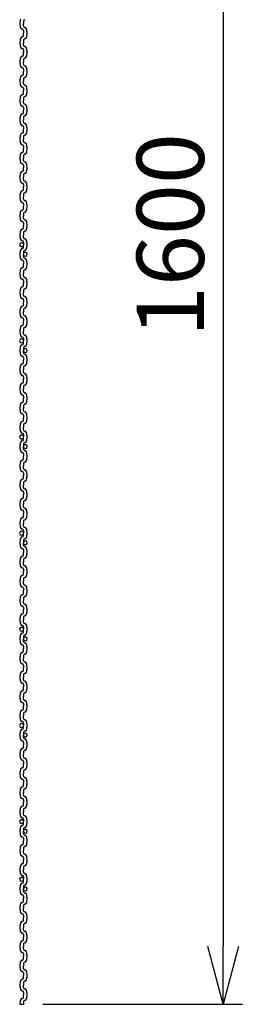
# Model space of a CAD drawing. Units: millimetres. Extents: x 1616 to 28729, y -5784 to 8587.
# Drawn here: x 27933 to 28165, y -416 to 608 of the extents above; entities that cross this region are included whole.
import ezdxf

# ---------------------------------------------------------------- set-up
doc = ezdxf.new("R2010")
doc.units = ezdxf.units.MM
doc.header["$LTSCALE"] = 0.2
doc.layers.add('M', color=82, linetype='Continuous')
doc.layers.add('TEXT', color=150, linetype='Continuous')
doc.styles.add('NCE', font='romans.shx', dxfattribs={"width": 0.8, "bigfont": 'extfont.shx'})
doc.dimstyles.new('NCE_20', dxfattribs={"dimscale": 20, "dimtxt": 3.5, "dimasz": 3, "dimexe": 1, "dimexo": 1, "dimgap": 1, "dimtad": 1, "dimdsep": 46, "dimtxsty": 'NCE', "dimblk": 'OPEN30', "dimcen": 0, "dimclrd": 7, "dimclre": 7, "dimclrt": 256, "dimaunit": 1, "dimadec": 1, "dimazin": 0, "dimtfac": 1, "dimtix": 1, "dimtmove": 2, "dimatfit": 2, "dimldrblk": 'OPEN30', "dimfxl": 0, "dimtolj": 1, "dimtzin": 0, "dimarcsym": 0})

# ---------------------------------------------------------------- blocks, each defined once
blk = doc.blocks.new('_OPEN30')
at = {"color": 0, "linetype": 'ByBlock'}
for p, q in [((-1, 0.268), (0, 0)), ((0, 0), (-1, -0.268)), ((0, 0), (-1, 0))]:
    blk.add_line(p, q, dxfattribs=at)
blk = doc.blocks.new('*D114')
at = {"layer": 'TEXT', "color": 7, "lineweight": -2}
for p, q in [((27960.9, 1183.6), (28164.8, 1183.6)), ((28144.8, 1123.6), (28144.8, -356.4)), ((27956.9, -416.4), (28164.8, -416.4))]:
    blk.add_line(p, q, dxfattribs=at)
at = {"layer": 'TEXT', "color": 7, "lineweight": -2, "xscale": 60, "yscale": 60, "zscale": 60}
for p, rotation in [((28144.8, 1183.6), 90), ((28144.8, -416.4), 270)]:
    blk.add_blockref('_OPEN30', p, dxfattribs=dict(at, rotation=rotation))
at = {"layer": 'TEXT', "insert": (28089.8, 383.6), "char_height": 70, "attachment_point": 5, "rotation": 90, "style": 'NCE'}
blk.add_mtext('\\A1;1600', dxfattribs=at)

msp = doc.modelspace()

# ---------------------------------------------------------------- linework, layer by layer
at = {"layer": 'M'}
for p, q in [((27936.947, 606.198), (27936.947, 603.581)), ((27936.727, 596.198), (27936.727, 593.581)), ((27936.727, 596.198), (27936.727, 593.581)), ((27936.947, 600.965), (27936.947, 603.581)), ((27936.727, 590.965), (27936.727, 593.581)), ((27936.947, 586.198), (27936.947, 583.581)), ((27936.727, 576.198), (27936.727, 573.581)), ((27936.727, 576.198), (27936.727, 573.581)), ((27936.727, 570.965), (27936.727, 573.581)), ((27936.947, 580.965), (27936.947, 583.581)), ((27936.947, 566.198), (27936.947, 563.581)), ((27936.947, 560.965), (27936.947, 563.581)), ((27936.727, 556.198), (27936.727, 553.581)), ((27936.727, 556.198), (27936.727, 553.581)), ((27936.727, 550.965), (27936.727, 553.581)), ((27936.947, 546.198), (27936.947, 543.581)), ((27936.947, 540.965), (27936.947, 543.581)), ((27936.727, 536.198), (27936.727, 533.581)), ((27936.727, 536.198), (27936.727, 533.581)), ((27936.727, 530.965), (27936.727, 533.581)), ((27936.947, 526.198), (27936.947, 523.581)), ((27936.947, 520.965), (27936.947, 523.581)), ((27936.727, 516.198), (27936.727, 513.581)), ((27936.727, 516.198), (27936.727, 513.581)), ((27936.727, 510.965), (27936.727, 513.581)), ((27936.947, 506.198), (27936.947, 503.581)), ((27936.947, 500.965), (27936.947, 503.581)), ((27936.727, 496.198), (27936.727, 493.581)), ((27936.727, 496.198), (27936.727, 493.581)), ((27936.727, 490.965), (27936.727, 493.581)), ((27936.947, 486.198), (27936.947, 483.581)), ((27936.947, 480.965), (27936.947, 483.581)), ((27936.727, 476.198), (27936.727, 473.581)), ((27936.727, 476.198), (27936.727, 473.581)), ((27936.727, 470.965), (27936.727, 473.581)), ((27936.947, 466.198), (27936.947, 463.581)), ((27936.947, 460.965), (27936.947, 463.581)), ((27936.727, 456.198), (27936.727, 453.581)), ((27936.727, 456.198), (27936.727, 453.581)), ((27936.727, 450.965), (27936.727, 453.581)), ((27936.947, 446.198), (27936.947, 443.581)), ((27936.947, 440.965), (27936.947, 443.581)), ((27936.727, 436.198), (27936.727, 433.581)), ((27936.727, 436.198), (27936.727, 433.581)), ((27936.727, 430.965), (27936.727, 433.581)), ((27936.947, 426.198), (27936.947, 423.581)), ((27936.947, 420.965), (27936.947, 423.581)), ((27936.727, 416.198), (27936.727, 413.581)), ((27936.727, 416.198), (27936.727, 413.581)), ((27936.727, 410.965), (27936.727, 413.581)), ((27936.947, 406.198), (27936.947, 403.581)), ((27936.947, 400.965), (27936.947, 403.581)), ((27936.727, 396.198), (27936.727, 393.581)), ((27936.727, 396.198), (27936.727, 393.581)), ((27936.727, 390.965), (27936.727, 393.581)), ((27936.947, 386.198), (27936.947, 383.581)), ((27936.947, 380.965), (27936.947, 383.581)), ((27936.727, 376.198), (27936.727, 373.581)), ((27936.727, 376.198), (27936.727, 373.581)), ((27936.727, 370.965), (27936.727, 373.581)), ((27936.947, 366.198), (27936.947, 363.581)), ((27936.947, 360.965), (27936.947, 363.581)), ((27936.727, 356.198), (27936.727, 353.581)), ((27936.727, 356.198), (27936.727, 353.581)), ((27936.727, 350.965), (27936.727, 353.581)), ((27936.947, 346.198), (27936.947, 343.581)), ((27936.947, 340.965), (27936.947, 343.581)), ((27936.727, 336.198), (27936.727, 333.581)), ((27936.727, 336.198), (27936.727, 333.581)), ((27936.727, 330.965), (27936.727, 333.581)), ((27936.947, 326.198), (27936.947, 323.581)), ((27936.947, 320.965), (27936.947, 323.581)), ((27936.727, 316.198), (27936.727, 313.581)), ((27936.727, 316.198), (27936.727, 313.581)), ((27936.727, 310.965), (27936.727, 313.581)), ((27936.947, 306.198), (27936.947, 303.581)), ((27936.947, 300.965), (27936.947, 303.581)), ((27936.727, 296.198), (27936.727, 293.581)), ((27936.727, 296.198), (27936.727, 293.581)), ((27936.727, 290.965), (27936.727, 293.581)), ((27936.947, 286.198), (27936.947, 283.581)), ((27936.947, 280.965), (27936.947, 283.581)), ((27936.727, 276.198), (27936.727, 273.581)), ((27936.727, 276.198), (27936.727, 273.581)), ((27936.727, 270.965), (27936.727, 273.581)), ((27936.727, 256.198), (27936.727, 253.581)), ((27936.727, 256.198), (27936.727, 253.581)), ((27936.947, 266.198), (27936.947, 263.581)), ((27936.947, 260.965), (27936.947, 263.581)), ((27936.727, 250.965), (27936.727, 253.581)), ((27936.947, 246.198), (27936.947, 243.581)), ((27936.727, 236.198), (27936.727, 233.581)), ((27936.727, 236.198), (27936.727, 233.581)), ((27936.947, 240.965), (27936.947, 243.581)), ((27936.727, 230.965), (27936.727, 233.581)), ((27936.947, 226.198), (27936.947, 223.581)), ((27936.727, 216.198), (27936.727, 213.581)), ((27936.727, 216.198), (27936.727, 213.581)), ((27936.947, 220.965), (27936.947, 223.581)), ((27936.727, 210.965), (27936.727, 213.581)), ((27936.947, 206.198), (27936.947, 203.581)), ((27936.727, 196.198), (27936.727, 193.581)), ((27936.727, 196.198), (27936.727, 193.581)), ((27936.947, 200.965), (27936.947, 203.581)), ((27936.727, 190.965), (27936.727, 193.581)), ((27936.947, 186.198), (27936.947, 183.581)), ((27936.727, 176.198), (27936.727, 173.581)), ((27936.727, 176.198), (27936.727, 173.581)), ((27936.947, 180.965), (27936.947, 183.581)), ((27936.727, 170.965), (27936.727, 173.581)), ((27936.947, 166.198), (27936.947, 163.581)), ((27936.727, 156.198), (27936.727, 153.581)), ((27936.727, 156.198), (27936.727, 153.581)), ((27936.947, 160.965), (27936.947, 163.581)), ((27936.727, 150.965), (27936.727, 153.581)), ((27936.947, 146.198), (27936.947, 143.581)), ((27936.947, 140.965), (27936.947, 143.581)), ((27936.727, 136.198), (27936.727, 133.581)), ((27936.727, 136.198), (27936.727, 133.581)), ((27936.727, 130.965), (27936.727, 133.581)), ((27936.947, 126.198), (27936.947, 123.581)), ((27936.947, 120.965), (27936.947, 123.581)), ((27936.727, 116.198), (27936.727, 113.581)), ((27936.727, 116.198), (27936.727, 113.581)), ((27936.727, 110.965), (27936.727, 113.581)), ((27936.947, 106.198), (27936.947, 103.581)), ((27936.947, 100.965), (27936.947, 103.581)), ((27936.727, 96.198), (27936.727, 93.581)), ((27936.727, 96.198), (27936.727, 93.581)), ((27936.727, 90.965), (27936.727, 93.581)), ((27936.947, 86.198), (27936.947, 83.581)), ((27936.947, 80.965), (27936.947, 83.581)), ((27936.727, 76.198), (27936.727, 73.581)), ((27936.727, 76.198), (27936.727, 73.581)), ((27936.727, 70.965), (27936.727, 73.581)), ((27936.947, 66.198), (27936.947, 63.581)), ((27936.947, 60.965), (27936.947, 63.581)), ((27936.727, 56.198), (27936.727, 53.581)), ((27936.727, 56.198), (27936.727, 53.581)), ((27936.727, 50.965), (27936.727, 53.581)), ((27936.947, 46.198), (27936.947, 43.581)), ((27936.947, 40.965), (27936.947, 43.581)), ((27936.727, 36.198), (27936.727, 33.581)), ((27936.727, 36.198), (27936.727, 33.581)), ((27936.727, 30.965), (27936.727, 33.581)), ((27936.947, 26.198), (27936.947, 23.581)), ((27936.947, 20.965), (27936.947, 23.581)), ((27936.727, 16.198), (27936.727, 13.581)), ((27936.727, 16.198), (27936.727, 13.581)), ((27936.727, 10.965), (27936.727, 13.581)), ((27936.947, 6.198), (27936.947, 3.581)), ((27936.947, 0.965), (27936.947, 3.581)), ((27936.727, -3.802), (27936.727, -6.419)), ((27936.727, -3.802), (27936.727, -6.419)), ((27936.727, -9.035), (27936.727, -6.419)), ((27936.947, -13.802), (27936.947, -16.419)), ((27936.947, -19.035), (27936.947, -16.419)), ((27936.727, -23.802), (27936.727, -26.419)), ((27936.727, -23.802), (27936.727, -26.419)), ((27936.727, -29.035), (27936.727, -26.419)), ((27936.947, -33.802), (27936.947, -36.419)), ((27936.947, -39.035), (27936.947, -36.419)), ((27936.727, -43.802), (27936.727, -46.419)), ((27936.727, -43.802), (27936.727, -46.419)), ((27936.727, -49.035), (27936.727, -46.419)), ((27936.947, -53.802), (27936.947, -56.419)), ((27936.947, -59.035), (27936.947, -56.419)), ((27936.727, -63.802), (27936.727, -66.419)), ((27936.727, -63.802), (27936.727, -66.419)), ((27936.727, -69.035), (27936.727, -66.419)), ((27936.947, -73.802), (27936.947, -76.419)), ((27936.947, -79.035), (27936.947, -76.419)), ((27936.727, -83.802), (27936.727, -86.419)), ((27936.727, -83.802), (27936.727, -86.419)), ((27936.727, -89.035), (27936.727, -86.419)), ((27936.947, -93.802), (27936.947, -96.419)), ((27936.947, -99.035), (27936.947, -96.419)), ((27936.727, -103.802), (27936.727, -106.419)), ((27936.727, -103.802), (27936.727, -106.419)), ((27936.727, -109.035), (27936.727, -106.419)), ((27936.947, -113.802), (27936.947, -116.419)), ((27936.947, -119.035), (27936.947, -116.419)), ((27936.727, -123.802), (27936.727, -126.419)), ((27936.727, -123.802), (27936.727, -126.419)), ((27936.727, -129.035), (27936.727, -126.419)), ((27936.947, -133.802), (27936.947, -136.419)), ((27936.947, -139.035), (27936.947, -136.419)), ((27936.727, -143.802), (27936.727, -146.419)), ((27936.727, -143.802), (27936.727, -146.419)), ((27936.727, -149.035), (27936.727, -146.419)), ((27936.727, -163.802), (27936.727, -166.419)), ((27936.727, -163.802), (27936.727, -166.419)), ((27936.947, -153.802), (27936.947, -156.419)), ((27936.947, -159.035), (27936.947, -156.419)), ((27936.727, -169.035), (27936.727, -166.419)), ((27936.947, -173.802), (27936.947, -176.419)), ((27936.727, -183.802), (27936.727, -186.419)), ((27936.727, -183.802), (27936.727, -186.419)), ((27936.947, -179.035), (27936.947, -176.419)), ((27936.727, -189.035), (27936.727, -186.419)), ((27936.947, -193.802), (27936.947, -196.419)), ((27936.727, -203.802), (27936.727, -206.419)), ((27936.727, -203.802), (27936.727, -206.419)), ((27936.947, -199.035), (27936.947, -196.419)), ((27936.727, -209.035), (27936.727, -206.419)), ((27936.947, -213.802), (27936.947, -216.419)), ((27936.727, -223.802), (27936.727, -226.419)), ((27936.727, -223.802), (27936.727, -226.419)), ((27936.947, -219.035), (27936.947, -216.419)), ((27936.727, -229.035), (27936.727, -226.419)), ((27936.947, -233.802), (27936.947, -236.419)), ((27936.727, -243.802), (27936.727, -246.419)), ((27936.727, -243.802), (27936.727, -246.419)), ((27936.947, -239.035), (27936.947, -236.419)), ((27936.727, -249.035), (27936.727, -246.419)), ((27936.947, -253.802), (27936.947, -256.419)), ((27936.727, -263.802), (27936.727, -266.419)), ((27936.727, -263.802), (27936.727, -266.419)), ((27936.947, -259.035), (27936.947, -256.419)), ((27936.727, -269.035), (27936.727, -266.419)), ((27936.947, -273.802), (27936.947, -276.419)), ((27936.947, -279.035), (27936.947, -276.419)), ((27936.727, -283.802), (27936.727, -286.419)), ((27936.727, -283.802), (27936.727, -286.419)), ((27936.727, -289.035), (27936.727, -286.419)), ((27936.947, -293.802), (27936.947, -296.419)), ((27936.947, -299.035), (27936.947, -296.419)), ((27936.727, -303.802), (27936.727, -306.419)), ((27936.727, -303.802), (27936.727, -306.419)), ((27936.727, -309.035), (27936.727, -306.419)), ((27936.947, -313.802), (27936.947, -316.419)), ((27936.947, -319.035), (27936.947, -316.419)), ((27936.727, -323.802), (27936.727, -326.419)), ((27936.727, -323.802), (27936.727, -326.419)), ((27936.727, -329.035), (27936.727, -326.419)), ((27936.947, -333.802), (27936.947, -336.419)), ((27936.947, -339.035), (27936.947, -336.419)), ((27936.727, -343.802), (27936.727, -346.419)), ((27936.727, -343.802), (27936.727, -346.419)), ((27936.727, -349.035), (27936.727, -346.419)), ((27936.947, -353.802), (27936.947, -356.419)), ((27936.947, -359.035), (27936.947, -356.419)), ((27936.727, -363.802), (27936.727, -366.419)), ((27936.727, -363.802), (27936.727, -366.419)), ((27936.727, -369.035), (27936.727, -366.419)), ((27936.947, -373.802), (27936.947, -376.419)), ((27936.947, -379.035), (27936.947, -376.419)), ((27936.727, -383.802), (27936.727, -386.419)), ((27936.727, -383.802), (27936.727, -386.419)), ((27936.727, -389.035), (27936.727, -386.419)), ((27936.947, -393.802), (27936.947, -396.419)), ((27936.947, -399.035), (27936.947, -396.419)), ((27936.727, -403.802), (27936.727, -406.419)), ((27936.727, -403.802), (27936.727, -406.419)), ((27936.727, -409.035), (27936.727, -406.419)), ((27933.087, -416.419), (27936.947, -416.419)), ((27936.947, -413.802), (27936.947, -416.419))]:
    msp.add_line(p, q, dxfattribs=at)
for centre, radius, start, end in [((27948.087, 603.581), 15, 162.891215, 180), ((27938.347, 606.198), 1.4, 99.677861, 180), ((27948.087, 603.581), 15, 180, 197.108785), ((27935.949, 599.845), 2.3, 197.108785, 260.322139), ((27935.327, 596.198), 1.4, 0, 80.322139), ((27935.327, 596.198), 1.4, 0, 80.322139), ((27938.347, 600.965), 1.4, 180, 260.322139), ((27937.725, 597.317), 2.3, 17.108785, 80.322139), ((27925.587, 593.581), 15, 0, 17.108785), ((27925.587, 593.581), 15, 0, 17.108785), ((27948.087, 583.581), 15, 162.891215, 180), ((27935.949, 587.317), 2.3, 99.677861, 162.891215), ((27935.327, 590.965), 1.4, 279.677861, 0), ((27938.347, 586.198), 1.4, 99.677861, 180), ((27937.725, 589.845), 2.3, 279.677861, 342.891215), ((27925.587, 593.581), 15, 342.891215, 0), ((27948.087, 583.581), 15, 180, 197.108785), ((27935.949, 579.845), 2.3, 197.108785, 260.322139), ((27935.327, 576.198), 1.4, 0, 80.322139), ((27935.327, 576.198), 1.4, 0, 80.322139), ((27938.347, 580.965), 1.4, 180, 260.322139), ((27937.725, 577.317), 2.3, 17.108785, 80.322139), ((27925.587, 573.581), 15, 0, 17.108785), ((27925.587, 573.581), 15, 0, 17.108785), ((27925.587, 573.581), 15, 342.891215, 0), ((27948.087, 563.581), 15, 162.891215, 180), ((27948.087, 563.581), 15, 180, 197.108785), ((27935.949, 567.317), 2.3, 99.677861, 162.891215), ((27935.327, 570.965), 1.4, 279.677861, 0), ((27938.347, 566.198), 1.4, 99.677861, 180), ((27937.725, 569.845), 2.3, 279.677861, 342.891215), ((27935.949, 559.845), 2.3, 197.108785, 260.322139), ((27935.327, 556.198), 1.4, 0, 80.322139), ((27935.327, 556.198), 1.4, 0, 80.322139), ((27938.347, 560.965), 1.4, 180, 260.322139), ((27937.725, 557.317), 2.3, 17.108785, 80.322139), ((27925.587, 553.581), 15, 0, 17.108785), ((27925.587, 553.581), 15, 0, 17.108785), ((27925.587, 553.581), 15, 342.891215, 0), ((27948.087, 543.581), 15, 162.891215, 180), ((27948.087, 543.581), 15, 180, 197.108785), ((27935.949, 547.317), 2.3, 99.677861, 162.891215), ((27935.327, 550.965), 1.4, 279.677861, 0), ((27938.347, 546.198), 1.4, 99.677861, 180), ((27937.725, 549.845), 2.3, 279.677861, 342.891215), ((27935.949, 539.845), 2.3, 197.108785, 260.322139), ((27935.327, 536.198), 1.4, 0, 80.322139), ((27935.327, 536.198), 1.4, 0, 80.322139), ((27938.347, 540.965), 1.4, 180, 260.322139), ((27937.725, 537.317), 2.3, 17.108785, 80.322139), ((27925.587, 533.581), 15, 0, 17.108785), ((27925.587, 533.581), 15, 0, 17.108785), ((27925.587, 533.581), 15, 342.891215, 0), ((27948.087, 523.581), 15, 162.891215, 180), ((27948.087, 523.581), 15, 180, 197.108785), ((27935.949, 527.317), 2.3, 99.677861, 162.891215), ((27935.327, 530.965), 1.4, 279.677861, 0), ((27938.347, 526.198), 1.4, 99.677861, 180), ((27937.725, 529.845), 2.3, 279.677861, 342.891215), ((27935.949, 519.845), 2.3, 197.108785, 260.322139), ((27935.327, 516.198), 1.4, 0, 80.322139), ((27935.327, 516.198), 1.4, 0, 80.322139), ((27938.347, 520.965), 1.4, 180, 260.322139), ((27937.725, 517.317), 2.3, 17.108785, 80.322139), ((27925.587, 513.581), 15, 0, 17.108785), ((27925.587, 513.581), 15, 0, 17.108785), ((27925.587, 513.581), 15, 342.891215, 0), ((27948.087, 503.581), 15, 162.891215, 180), ((27948.087, 503.581), 15, 180, 197.108785), ((27935.949, 507.317), 2.3, 99.677861, 162.891215), ((27935.327, 510.965), 1.4, 279.677861, 0), ((27938.347, 506.198), 1.4, 99.677861, 180), ((27937.725, 509.845), 2.3, 279.677861, 342.891215), ((27935.949, 499.845), 2.3, 197.108785, 260.322139), ((27935.327, 496.198), 1.4, 0, 80.322139), ((27935.327, 496.198), 1.4, 0, 80.322139), ((27938.347, 500.965), 1.4, 180, 260.322139), ((27937.725, 497.317), 2.3, 17.108785, 80.322139), ((27925.587, 493.581), 15, 0, 17.108785), ((27925.587, 493.581), 15, 0, 17.108785), ((27925.587, 493.581), 15, 342.891215, 0), ((27948.087, 483.581), 15, 162.891215, 180), ((27948.087, 483.581), 15, 180, 197.108785), ((27935.949, 487.317), 2.3, 99.677861, 162.891215), ((27935.327, 490.965), 1.4, 279.677861, 0), ((27938.347, 486.198), 1.4, 99.677861, 180), ((27937.725, 489.845), 2.3, 279.677861, 342.891215), ((27935.949, 479.845), 2.3, 197.108785, 260.322139), ((27935.327, 476.198), 1.4, 0, 80.322139), ((27935.327, 476.198), 1.4, 0, 80.322139), ((27938.347, 480.965), 1.4, 180, 260.322139), ((27937.725, 477.317), 2.3, 17.108785, 80.322139), ((27925.587, 473.581), 15, 0, 17.108785), ((27925.587, 473.581), 15, 0, 17.108785), ((27925.587, 473.581), 15, 342.891215, 0), ((27948.087, 463.581), 15, 162.891215, 180), ((27948.087, 463.581), 15, 180, 197.108785), ((27935.949, 467.317), 2.3, 99.677861, 162.891215), ((27935.327, 470.965), 1.4, 279.677861, 0), ((27938.347, 466.198), 1.4, 99.677861, 180), ((27938.347, 460.965), 1.4, 180, 260.322139), ((27937.725, 469.845), 2.3, 279.677861, 342.891215), ((27935.949, 459.845), 2.3, 197.108785, 260.322139), ((27935.327, 456.198), 1.4, 0, 80.322139), ((27935.327, 456.198), 1.4, 0, 80.322139), ((27935.327, 450.965), 1.4, 279.677861, 0), ((27937.725, 457.317), 2.3, 17.108785, 80.322139), ((27925.587, 453.581), 15, 0, 17.108785), ((27925.587, 453.581), 15, 0, 17.108785), ((27925.587, 453.581), 15, 342.891215, 0), ((27948.087, 443.581), 15, 162.891215, 180), ((27948.087, 443.581), 15, 180, 197.108785), ((27935.949, 447.317), 2.3, 99.677861, 162.891215), ((27938.347, 446.198), 1.4, 99.677861, 180), ((27938.347, 440.965), 1.4, 180, 260.322139), ((27937.725, 449.845), 2.3, 279.677861, 342.891215), ((27935.949, 439.845), 2.3, 197.108785, 260.322139), ((27935.327, 436.198), 1.4, 0, 80.322139), ((27935.327, 436.198), 1.4, 0, 80.322139), ((27935.327, 430.965), 1.4, 279.677861, 0), ((27937.725, 437.317), 2.3, 17.108785, 80.322139), ((27925.587, 433.581), 15, 0, 17.108785), ((27925.587, 433.581), 15, 0, 17.108785), ((27925.587, 433.581), 15, 342.891215, 0), ((27948.087, 423.581), 15, 162.891215, 180), ((27948.087, 423.581), 15, 180, 197.108785), ((27935.949, 427.317), 2.3, 99.677861, 162.891215), ((27938.347, 426.198), 1.4, 99.677861, 180), ((27938.347, 420.965), 1.4, 180, 260.322139), ((27937.725, 429.845), 2.3, 279.677861, 342.891215), ((27935.949, 419.845), 2.3, 197.108785, 260.322139), ((27935.327, 416.198), 1.4, 0, 80.322139), ((27935.327, 416.198), 1.4, 0, 80.322139), ((27935.327, 410.965), 1.4, 279.677861, 0), ((27937.725, 417.317), 2.3, 17.108785, 80.322139), ((27925.587, 413.581), 15, 0, 17.108785), ((27925.587, 413.581), 15, 0, 17.108785), ((27925.587, 413.581), 15, 342.891215, 0), ((27948.087, 403.581), 15, 162.891215, 180), ((27948.087, 403.581), 15, 180, 197.108785), ((27935.949, 407.317), 2.3, 99.677861, 162.891215), ((27938.347, 406.198), 1.4, 99.677861, 180), ((27938.347, 400.965), 1.4, 180, 260.322139), ((27937.725, 409.845), 2.3, 279.677861, 342.891215), ((27937.725, 397.317), 2.3, 17.108785, 80.322139), ((27935.949, 399.845), 2.3, 197.108785, 260.322139), ((27935.949, 387.317), 2.3, 99.677861, 162.891215), ((27935.327, 396.198), 1.4, 0, 80.322139), ((27935.327, 396.198), 1.4, 0, 80.322139), ((27935.327, 390.965), 1.4, 279.677861, 0), ((27937.725, 389.845), 2.3, 279.677861, 342.891215), ((27925.587, 393.581), 15, 0, 17.108785), ((27925.587, 393.581), 15, 0, 17.108785), ((27925.587, 393.581), 15, 342.891215, 0), ((27948.087, 383.581), 15, 162.891215, 180), ((27948.087, 383.581), 15, 180, 197.108785), ((27935.949, 379.845), 2.3, 197.108785, 260.322139), ((27938.347, 386.198), 1.4, 99.677861, 180), ((27938.347, 380.965), 1.4, 180, 260.322139), ((27937.725, 377.317), 2.3, 17.108785, 80.322139), ((27934.867, 373.581), 2, 21.565185, 338.434815), ((27935.949, 367.317), 2.3, 99.677861, 162.891215), ((27935.327, 376.198), 1.4, 0, 80.322139), ((27935.327, 376.198), 1.4, 0, 80.322139), ((27935.327, 370.965), 1.4, 279.677861, 0), ((27937.725, 369.845), 2.3, 279.677861, 342.891215), ((27925.587, 373.581), 15, 0, 17.108785), ((27925.587, 373.581), 15, 0, 17.108785), ((27925.587, 373.581), 15, 342.891215, 0), ((27948.087, 363.581), 15, 162.891215, 180), ((27948.087, 363.581), 15, 180, 197.108785), ((27935.949, 359.845), 2.3, 197.108785, 260.322139), ((27938.347, 366.198), 1.4, 99.677861, 180), ((27938.807, 363.581), 2, 201.565185, 158.434815), ((27938.347, 360.965), 1.4, 180, 260.322139), ((27937.725, 357.317), 2.3, 17.108785, 80.322139), ((27935.949, 347.317), 2.3, 99.677861, 162.891215), ((27935.327, 356.198), 1.4, 0, 80.322139), ((27935.327, 356.198), 1.4, 0, 80.322139), ((27935.327, 350.965), 1.4, 279.677861, 0), ((27937.725, 349.845), 2.3, 279.677861, 342.891215), ((27925.587, 353.581), 15, 0, 17.108785), ((27925.587, 353.581), 15, 0, 17.108785), ((27925.587, 353.581), 15, 342.891215, 0), ((27948.087, 343.581), 15, 162.891215, 180), ((27948.087, 343.581), 15, 180, 197.108785), ((27935.949, 339.845), 2.3, 197.108785, 260.322139), ((27938.347, 346.198), 1.4, 99.677861, 180), ((27938.347, 340.965), 1.4, 180, 260.322139), ((27937.725, 337.317), 2.3, 17.108785, 80.322139), ((27925.587, 333.581), 15, 0, 17.108785), ((27925.587, 333.581), 15, 0, 17.108785), ((27948.087, 323.581), 15, 162.891215, 180), ((27935.949, 327.317), 2.3, 99.677861, 162.891215), ((27935.327, 336.198), 1.4, 0, 80.322139), ((27935.327, 336.198), 1.4, 0, 80.322139), ((27935.327, 330.965), 1.4, 279.677861, 0), ((27937.725, 329.845), 2.3, 279.677861, 342.891215), ((27925.587, 333.581), 15, 342.891215, 0), ((27948.087, 323.581), 15, 180, 197.108785), ((27935.949, 319.845), 2.3, 197.108785, 260.322139), ((27935.327, 316.198), 1.4, 0, 80.322139), ((27935.327, 316.198), 1.4, 0, 80.322139), ((27938.347, 326.198), 1.4, 99.677861, 180), ((27938.347, 320.965), 1.4, 180, 260.322139), ((27937.725, 317.317), 2.3, 17.108785, 80.322139), ((27925.587, 313.581), 15, 0, 17.108785), ((27925.587, 313.581), 15, 0, 17.108785), ((27948.087, 303.581), 15, 162.891215, 180), ((27935.949, 307.317), 2.3, 99.677861, 162.891215), ((27935.327, 310.965), 1.4, 279.677861, 0), ((27938.347, 306.198), 1.4, 99.677861, 180), ((27937.725, 309.845), 2.3, 279.677861, 342.891215), ((27925.587, 313.581), 15, 342.891215, 0), ((27948.087, 303.581), 15, 180, 197.108785), ((27935.949, 299.845), 2.3, 197.108785, 260.322139), ((27935.327, 296.198), 1.4, 0, 80.322139), ((27935.327, 296.198), 1.4, 0, 80.322139), ((27938.347, 300.965), 1.4, 180, 260.322139), ((27937.725, 297.317), 2.3, 17.108785, 80.322139), ((27925.587, 293.581), 15, 0, 17.108785), ((27925.587, 293.581), 15, 0, 17.108785), ((27948.087, 283.581), 15, 162.891215, 180), ((27935.949, 287.317), 2.3, 99.677861, 162.891215), ((27935.327, 290.965), 1.4, 279.677861, 0), ((27938.347, 286.198), 1.4, 99.677861, 180), ((27937.725, 289.845), 2.3, 279.677861, 342.891215), ((27925.587, 293.581), 15, 342.891215, 0), ((27948.087, 283.581), 15, 180, 197.108785), ((27935.949, 279.845), 2.3, 197.108785, 260.322139), ((27935.327, 276.198), 1.4, 0, 80.322139), ((27935.327, 276.198), 1.4, 0, 80.322139), ((27938.347, 280.965), 1.4, 180, 260.322139), ((27937.725, 277.317), 2.3, 17.108785, 80.322139), ((27925.587, 273.581), 15, 0, 17.108785), ((27925.587, 273.581), 15, 0, 17.108785), ((27934.867, 273.581), 2, 21.565185, 338.434815), ((27948.087, 263.581), 15, 162.891215, 180), ((27935.949, 267.317), 2.3, 99.677861, 162.891215), ((27935.327, 270.965), 1.4, 279.677861, 0), ((27938.347, 266.198), 1.4, 99.677861, 180), ((27937.725, 269.845), 2.3, 279.677861, 342.891215), ((27925.587, 273.581), 15, 342.891215, 0), ((27948.087, 263.581), 15, 180, 197.108785), ((27935.949, 259.845), 2.3, 197.108785, 260.322139), ((27935.327, 256.198), 1.4, 0, 80.322139), ((27935.327, 256.198), 1.4, 0, 80.322139), ((27938.807, 263.581), 2, 201.565185, 158.434815), ((27938.347, 260.965), 1.4, 180, 260.322139), ((27937.725, 257.317), 2.3, 17.108785, 80.322139), ((27925.587, 253.581), 15, 0, 17.108785), ((27925.587, 253.581), 15, 0, 17.108785), ((27948.087, 243.581), 15, 162.891215, 180), ((27935.949, 247.317), 2.3, 99.677861, 162.891215), ((27935.327, 250.965), 1.4, 279.677861, 0), ((27938.347, 246.198), 1.4, 99.677861, 180), ((27937.725, 249.845), 2.3, 279.677861, 342.891215), ((27925.587, 253.581), 15, 342.891215, 0), ((27948.087, 243.581), 15, 180, 197.108785), ((27935.949, 239.845), 2.3, 197.108785, 260.322139), ((27935.327, 236.198), 1.4, 0, 80.322139), ((27935.327, 236.198), 1.4, 0, 80.322139), ((27938.347, 240.965), 1.4, 180, 260.322139), ((27937.725, 237.317), 2.3, 17.108785, 80.322139), ((27925.587, 233.581), 15, 0, 17.108785), ((27925.587, 233.581), 15, 0, 17.108785), ((27948.087, 223.581), 15, 162.891215, 180), ((27935.949, 227.317), 2.3, 99.677861, 162.891215), ((27935.327, 230.965), 1.4, 279.677861, 0), ((27938.347, 226.198), 1.4, 99.677861, 180), ((27937.725, 229.845), 2.3, 279.677861, 342.891215), ((27925.587, 233.581), 15, 342.891215, 0), ((27948.087, 223.581), 15, 180, 197.108785), ((27935.949, 219.845), 2.3, 197.108785, 260.322139), ((27935.327, 216.198), 1.4, 0, 80.322139), ((27935.327, 216.198), 1.4, 0, 80.322139), ((27938.347, 220.965), 1.4, 180, 260.322139), ((27937.725, 217.317), 2.3, 17.108785, 80.322139), ((27925.587, 213.581), 15, 0, 17.108785), ((27925.587, 213.581), 15, 0, 17.108785), ((27948.087, 203.581), 15, 162.891215, 180), ((27935.949, 207.317), 2.3, 99.677861, 162.891215), ((27935.327, 210.965), 1.4, 279.677861, 0), ((27938.347, 206.198), 1.4, 99.677861, 180), ((27937.725, 209.845), 2.3, 279.677861, 342.891215), ((27925.587, 213.581), 15, 342.891215, 0), ((27948.087, 203.581), 15, 180, 197.108785), ((27935.949, 199.845), 2.3, 197.108785, 260.322139), ((27935.327, 196.198), 1.4, 0, 80.322139), ((27935.327, 196.198), 1.4, 0, 80.322139), ((27938.347, 200.965), 1.4, 180, 260.322139), ((27937.725, 197.317), 2.3, 17.108785, 80.322139), ((27925.587, 193.581), 15, 0, 17.108785), ((27925.587, 193.581), 15, 0, 17.108785), ((27948.087, 183.581), 15, 162.891215, 180), ((27935.949, 187.317), 2.3, 99.677861, 162.891215), ((27935.327, 190.965), 1.4, 279.677861, 0), ((27938.347, 186.198), 1.4, 99.677861, 180), ((27937.725, 189.845), 2.3, 279.677861, 342.891215), ((27925.587, 193.581), 15, 342.891215, 0), ((27934.867, 173.581), 2, 21.565185, 338.434815), ((27948.087, 183.581), 15, 180, 197.108785), ((27935.949, 179.845), 2.3, 197.108785, 260.322139), ((27935.327, 176.198), 1.4, 0, 80.322139), ((27935.327, 176.198), 1.4, 0, 80.322139), ((27938.347, 180.965), 1.4, 180, 260.322139), ((27937.725, 177.317), 2.3, 17.108785, 80.322139), ((27925.587, 173.581), 15, 0, 17.108785), ((27925.587, 173.581), 15, 0, 17.108785), ((27948.087, 163.581), 15, 162.891215, 180), ((27935.949, 167.317), 2.3, 99.677861, 162.891215), ((27935.327, 170.965), 1.4, 279.677861, 0), ((27938.347, 166.198), 1.4, 99.677861, 180), ((27938.807, 163.581), 2, 201.565185, 158.434815), ((27937.725, 169.845), 2.3, 279.677861, 342.891215), ((27925.587, 173.581), 15, 342.891215, 0), ((27948.087, 163.581), 15, 180, 197.108785), ((27935.949, 159.845), 2.3, 197.108785, 260.322139), ((27935.327, 156.198), 1.4, 0, 80.322139), ((27935.327, 156.198), 1.4, 0, 80.322139), ((27938.347, 160.965), 1.4, 180, 260.322139), ((27937.725, 157.317), 2.3, 17.108785, 80.322139), ((27925.587, 153.581), 15, 0, 17.108785), ((27925.587, 153.581), 15, 0, 17.108785), ((27948.087, 143.581), 15, 162.891215, 180), ((27948.087, 143.581), 15, 180, 197.108785), ((27935.949, 147.317), 2.3, 99.677861, 162.891215), ((27935.327, 150.965), 1.4, 279.677861, 0), ((27938.347, 146.198), 1.4, 99.677861, 180), ((27937.725, 149.845), 2.3, 279.677861, 342.891215), ((27925.587, 153.581), 15, 342.891215, 0), ((27935.949, 139.845), 2.3, 197.108785, 260.322139), ((27935.327, 136.198), 1.4, 0, 80.322139), ((27935.327, 136.198), 1.4, 0, 80.322139), ((27938.347, 140.965), 1.4, 180, 260.322139), ((27937.725, 137.317), 2.3, 17.108785, 80.322139), ((27925.587, 133.581), 15, 0, 17.108785), ((27925.587, 133.581), 15, 0, 17.108785), ((27925.587, 133.581), 15, 342.891215, 0), ((27948.087, 123.581), 15, 162.891215, 180), ((27948.087, 123.581), 15, 180, 197.108785), ((27935.949, 127.317), 2.3, 99.677861, 162.891215), ((27935.327, 130.965), 1.4, 279.677861, 0), ((27938.347, 126.198), 1.4, 99.677861, 180), ((27937.725, 129.845), 2.3, 279.677861, 342.891215), ((27935.949, 119.845), 2.3, 197.108785, 260.322139), ((27935.327, 116.198), 1.4, 0, 80.322139), ((27935.327, 116.198), 1.4, 0, 80.322139), ((27938.347, 120.965), 1.4, 180, 260.322139), ((27937.725, 117.317), 2.3, 17.108785, 80.322139), ((27925.587, 113.581), 15, 0, 17.108785), ((27925.587, 113.581), 15, 0, 17.108785), ((27925.587, 113.581), 15, 342.891215, 0), ((27948.087, 103.581), 15, 162.891215, 180), ((27948.087, 103.581), 15, 180, 197.108785), ((27935.949, 107.317), 2.3, 99.677861, 162.891215), ((27935.327, 110.965), 1.4, 279.677861, 0), ((27938.347, 106.198), 1.4, 99.677861, 180), ((27937.725, 109.845), 2.3, 279.677861, 342.891215), ((27935.949, 99.845), 2.3, 197.108785, 260.322139), ((27935.327, 96.198), 1.4, 0, 80.322139), ((27935.327, 96.198), 1.4, 0, 80.322139), ((27938.347, 100.965), 1.4, 180, 260.322139), ((27937.725, 97.317), 2.3, 17.108785, 80.322139), ((27925.587, 93.581), 15, 0, 17.108785), ((27925.587, 93.581), 15, 0, 17.108785), ((27925.587, 93.581), 15, 342.891215, 0), ((27948.087, 83.581), 15, 162.891215, 180), ((27948.087, 83.581), 15, 180, 197.108785), ((27935.949, 87.317), 2.3, 99.677861, 162.891215), ((27935.327, 90.965), 1.4, 279.677861, 0), ((27938.347, 86.198), 1.4, 99.677861, 180), ((27937.725, 89.845), 2.3, 279.677861, 342.891215), ((27934.867, 73.581), 2, 21.565185, 338.434815), ((27935.949, 79.845), 2.3, 197.108785, 260.322139), ((27935.327, 76.198), 1.4, 0, 80.322139), ((27935.327, 76.198), 1.4, 0, 80.322139), ((27938.347, 80.965), 1.4, 180, 260.322139), ((27937.725, 77.317), 2.3, 17.108785, 80.322139), ((27925.587, 73.581), 15, 0, 17.108785), ((27925.587, 73.581), 15, 0, 17.108785), ((27925.587, 73.581), 15, 342.891215, 0), ((27948.087, 63.581), 15, 162.891215, 180), ((27948.087, 63.581), 15, 180, 197.108785), ((27935.949, 67.317), 2.3, 99.677861, 162.891215), ((27935.327, 70.965), 1.4, 279.677861, 0), ((27938.347, 66.198), 1.4, 99.677861, 180), ((27938.807, 63.581), 2, 201.565185, 158.434815), ((27937.725, 69.845), 2.3, 279.677861, 342.891215), ((27935.949, 59.845), 2.3, 197.108785, 260.322139), ((27935.327, 56.198), 1.4, 0, 80.322139), ((27935.327, 56.198), 1.4, 0, 80.322139), ((27938.347, 60.965), 1.4, 180, 260.322139), ((27937.725, 57.317), 2.3, 17.108785, 80.322139), ((27925.587, 53.581), 15, 0, 17.108785), ((27925.587, 53.581), 15, 0, 17.108785), ((27925.587, 53.581), 15, 342.891215, 0), ((27948.087, 43.581), 15, 162.891215, 180), ((27948.087, 43.581), 15, 180, 197.108785), ((27935.949, 47.317), 2.3, 99.677861, 162.891215), ((27935.327, 50.965), 1.4, 279.677861, 0), ((27938.347, 46.198), 1.4, 99.677861, 180), ((27938.347, 40.965), 1.4, 180, 260.322139), ((27937.725, 49.845), 2.3, 279.677861, 342.891215), ((27935.949, 39.845), 2.3, 197.108785, 260.322139), ((27935.327, 36.198), 1.4, 0, 80.322139), ((27935.327, 36.198), 1.4, 0, 80.322139), ((27935.327, 30.965), 1.4, 279.677861, 0), ((27937.725, 37.317), 2.3, 17.108785, 80.322139), ((27925.587, 33.581), 15, 0, 17.108785), ((27925.587, 33.581), 15, 0, 17.108785), ((27925.587, 33.581), 15, 342.891215, 0), ((27948.087, 23.581), 15, 162.891215, 180), ((27948.087, 23.581), 15, 180, 197.108785), ((27935.949, 27.317), 2.3, 99.677861, 162.891215), ((27938.347, 26.198), 1.4, 99.677861, 180), ((27938.347, 20.965), 1.4, 180, 260.322139), ((27937.725, 29.845), 2.3, 279.677861, 342.891215), ((27935.949, 19.845), 2.3, 197.108785, 260.322139), ((27935.327, 16.198), 1.4, 0, 80.322139), ((27935.327, 16.198), 1.4, 0, 80.322139), ((27935.327, 10.965), 1.4, 279.677861, 0), ((27937.725, 17.317), 2.3, 17.108785, 80.322139), ((27925.587, 13.581), 15, 0, 17.108785), ((27925.587, 13.581), 15, 0, 17.108785), ((27925.587, 13.581), 15, 342.891215, 0), ((27948.087, 3.581), 15, 162.891215, 180), ((27948.087, 3.581), 15, 180, 197.108785), ((27935.949, 7.317), 2.3, 99.677861, 162.891215), ((27938.347, 6.198), 1.4, 99.677861, 180), ((27938.347, 0.965), 1.4, 180, 260.322139), ((27937.725, 9.845), 2.3, 279.677861, 342.891215), ((27935.949, -0.155), 2.3, 197.108785, 260.322139), ((27935.327, -3.802), 1.4, 0, 80.322139), ((27935.327, -3.802), 1.4, 0, 80.322139), ((27935.327, -9.035), 1.4, 279.677861, 0), ((27937.725, -2.683), 2.3, 17.108785, 80.322139), ((27925.587, -6.419), 15, 0, 17.108785), ((27925.587, -6.419), 15, 0, 17.108785), ((27925.587, -6.419), 15, 342.891215, 0), ((27948.087, -16.419), 15, 162.891215, 180), ((27948.087, -16.419), 15, 180, 197.108785), ((27935.949, -12.683), 2.3, 99.677861, 162.891215), ((27938.347, -13.802), 1.4, 99.677861, 180), ((27938.347, -19.035), 1.4, 180, 260.322139), ((27937.725, -10.155), 2.3, 279.677861, 342.891215), ((27937.725, -22.683), 2.3, 17.108785, 80.322139), ((27934.867, -26.419), 2, 21.565185, 338.434815), ((27935.949, -20.155), 2.3, 197.108785, 260.322139), ((27935.949, -32.683), 2.3, 99.677861, 162.891215), ((27935.327, -23.802), 1.4, 0, 80.322139), ((27935.327, -23.802), 1.4, 0, 80.322139), ((27935.327, -29.035), 1.4, 279.677861, 0), ((27925.587, -26.419), 15, 0, 17.108785), ((27925.587, -26.419), 15, 0, 17.108785), ((27925.587, -26.419), 15, 342.891215, 0), ((27948.087, -36.419), 15, 162.891215, 180), ((27948.087, -36.419), 15, 180, 197.108785), ((27935.949, -40.155), 2.3, 197.108785, 260.322139), ((27938.347, -33.802), 1.4, 99.677861, 180), ((27938.807, -36.419), 2, 201.565185, 158.434815), ((27938.347, -39.035), 1.4, 180, 260.322139), ((27937.725, -30.155), 2.3, 279.677861, 342.891215), ((27937.725, -42.683), 2.3, 17.108785, 80.322139), ((27935.949, -52.683), 2.3, 99.677861, 162.891215), ((27935.327, -43.802), 1.4, 0, 80.322139), ((27935.327, -43.802), 1.4, 0, 80.322139), ((27935.327, -49.035), 1.4, 279.677861, 0), ((27937.725, -50.155), 2.3, 279.677861, 342.891215), ((27925.587, -46.419), 15, 0, 17.108785), ((27925.587, -46.419), 15, 0, 17.108785), ((27925.587, -46.419), 15, 342.891215, 0), ((27948.087, -56.419), 15, 162.891215, 180), ((27948.087, -56.419), 15, 180, 197.108785), ((27935.949, -60.155), 2.3, 197.108785, 260.322139), ((27938.347, -53.802), 1.4, 99.677861, 180), ((27938.347, -59.035), 1.4, 180, 260.322139), ((27937.725, -62.683), 2.3, 17.108785, 80.322139), ((27935.949, -72.683), 2.3, 99.677861, 162.891215), ((27935.327, -63.802), 1.4, 0, 80.322139), ((27935.327, -63.802), 1.4, 0, 80.322139), ((27935.327, -69.035), 1.4, 279.677861, 0), ((27937.725, -70.155), 2.3, 279.677861, 342.891215), ((27925.587, -66.419), 15, 0, 17.108785), ((27925.587, -66.419), 15, 0, 17.108785), ((27925.587, -66.419), 15, 342.891215, 0), ((27948.087, -76.419), 15, 162.891215, 180), ((27948.087, -76.419), 15, 180, 197.108785), ((27935.949, -80.155), 2.3, 197.108785, 260.322139), ((27938.347, -73.802), 1.4, 99.677861, 180), ((27938.347, -79.035), 1.4, 180, 260.322139), ((27937.725, -82.683), 2.3, 17.108785, 80.322139), ((27948.087, -96.419), 15, 162.891215, 180), ((27935.949, -92.683), 2.3, 99.677861, 162.891215), ((27935.327, -83.802), 1.4, 0, 80.322139), ((27935.327, -83.802), 1.4, 0, 80.322139), ((27935.327, -89.035), 1.4, 279.677861, 0), ((27937.725, -90.155), 2.3, 279.677861, 342.891215), ((27925.587, -86.419), 15, 0, 17.108785), ((27925.587, -86.419), 15, 0, 17.108785), ((27925.587, -86.419), 15, 342.891215, 0), ((27948.087, -96.419), 15, 180, 197.108785), ((27935.949, -100.155), 2.3, 197.108785, 260.322139), ((27938.347, -93.802), 1.4, 99.677861, 180), ((27938.347, -99.035), 1.4, 180, 260.322139), ((27937.725, -102.683), 2.3, 17.108785, 80.322139), ((27925.587, -106.419), 15, 0, 17.108785), ((27925.587, -106.419), 15, 0, 17.108785), ((27948.087, -116.419), 15, 162.891215, 180), ((27935.949, -112.683), 2.3, 99.677861, 162.891215), ((27935.327, -103.802), 1.4, 0, 80.322139), ((27935.327, -103.802), 1.4, 0, 80.322139), ((27935.327, -109.035), 1.4, 279.677861, 0), ((27938.347, -113.802), 1.4, 99.677861, 180), ((27937.725, -110.155), 2.3, 279.677861, 342.891215), ((27925.587, -106.419), 15, 342.891215, 0), ((27948.087, -116.419), 15, 180, 197.108785), ((27935.949, -120.155), 2.3, 197.108785, 260.322139), ((27935.327, -123.802), 1.4, 0, 80.322139), ((27935.327, -123.802), 1.4, 0, 80.322139), ((27938.347, -119.035), 1.4, 180, 260.322139), ((27937.725, -122.683), 2.3, 17.108785, 80.322139), ((27925.587, -126.419), 15, 0, 17.108785), ((27925.587, -126.419), 15, 0, 17.108785), ((27934.867, -126.419), 2, 21.565185, 338.434815), ((27948.087, -136.419), 15, 162.891215, 180), ((27935.949, -132.683), 2.3, 99.677861, 162.891215), ((27935.327, -129.035), 1.4, 279.677861, 0), ((27938.347, -133.802), 1.4, 99.677861, 180), ((27937.725, -130.155), 2.3, 279.677861, 342.891215), ((27925.587, -126.419), 15, 342.891215, 0), ((27948.087, -136.419), 15, 180, 197.108785), ((27935.949, -140.155), 2.3, 197.108785, 260.322139), ((27935.327, -143.802), 1.4, 0, 80.322139), ((27935.327, -143.802), 1.4, 0, 80.322139), ((27938.807, -136.419), 2, 201.565185, 158.434815), ((27938.347, -139.035), 1.4, 180, 260.322139), ((27937.725, -142.683), 2.3, 17.108785, 80.322139), ((27925.587, -146.419), 15, 0, 17.108785), ((27925.587, -146.419), 15, 0, 17.108785), ((27948.087, -156.419), 15, 162.891215, 180), ((27935.949, -152.683), 2.3, 99.677861, 162.891215), ((27935.327, -149.035), 1.4, 279.677861, 0), ((27938.347, -153.802), 1.4, 99.677861, 180), ((27937.725, -150.155), 2.3, 279.677861, 342.891215), ((27925.587, -146.419), 15, 342.891215, 0), ((27948.087, -156.419), 15, 180, 197.108785), ((27935.949, -160.155), 2.3, 197.108785, 260.322139), ((27935.327, -163.802), 1.4, 0, 80.322139), ((27935.327, -163.802), 1.4, 0, 80.322139), ((27938.347, -159.035), 1.4, 180, 260.322139), ((27937.725, -162.683), 2.3, 17.108785, 80.322139), ((27925.587, -166.419), 15, 0, 17.108785), ((27925.587, -166.419), 15, 0, 17.108785), ((27948.087, -176.419), 15, 162.891215, 180), ((27935.949, -172.683), 2.3, 99.677861, 162.891215), ((27935.327, -169.035), 1.4, 279.677861, 0), ((27938.347, -173.802), 1.4, 99.677861, 180), ((27937.725, -170.155), 2.3, 279.677861, 342.891215), ((27925.587, -166.419), 15, 342.891215, 0), ((27948.087, -176.419), 15, 180, 197.108785), ((27935.949, -180.155), 2.3, 197.108785, 260.322139), ((27935.327, -183.802), 1.4, 0, 80.322139), ((27935.327, -183.802), 1.4, 0, 80.322139), ((27938.347, -179.035), 1.4, 180, 260.322139), ((27937.725, -182.683), 2.3, 17.108785, 80.322139), ((27925.587, -186.419), 15, 0, 17.108785), ((27925.587, -186.419), 15, 0, 17.108785), ((27948.087, -196.419), 15, 162.891215, 180), ((27935.949, -192.683), 2.3, 99.677861, 162.891215), ((27935.327, -189.035), 1.4, 279.677861, 0), ((27938.347, -193.802), 1.4, 99.677861, 180), ((27937.725, -190.155), 2.3, 279.677861, 342.891215), ((27925.587, -186.419), 15, 342.891215, 0), ((27948.087, -196.419), 15, 180, 197.108785), ((27935.949, -200.155), 2.3, 197.108785, 260.322139), ((27935.327, -203.802), 1.4, 0, 80.322139), ((27935.327, -203.802), 1.4, 0, 80.322139), ((27938.347, -199.035), 1.4, 180, 260.322139), ((27937.725, -202.683), 2.3, 17.108785, 80.322139), ((27925.587, -206.419), 15, 0, 17.108785), ((27925.587, -206.419), 15, 0, 17.108785), ((27948.087, -216.419), 15, 162.891215, 180), ((27935.949, -212.683), 2.3, 99.677861, 162.891215), ((27935.327, -209.035), 1.4, 279.677861, 0), ((27938.347, -213.802), 1.4, 99.677861, 180), ((27937.725, -210.155), 2.3, 279.677861, 342.891215), ((27925.587, -206.419), 15, 342.891215, 0), ((27934.867, -226.419), 2, 21.565185, 338.434815), ((27948.087, -216.419), 15, 180, 197.108785), ((27935.949, -220.155), 2.3, 197.108785, 260.322139), ((27935.327, -223.802), 1.4, 0, 80.322139), ((27935.327, -223.802), 1.4, 0, 80.322139), ((27938.347, -219.035), 1.4, 180, 260.322139), ((27937.725, -222.683), 2.3, 17.108785, 80.322139), ((27925.587, -226.419), 15, 0, 17.108785), ((27925.587, -226.419), 15, 0, 17.108785), ((27948.087, -236.419), 15, 162.891215, 180), ((27935.949, -232.683), 2.3, 99.677861, 162.891215), ((27935.327, -229.035), 1.4, 279.677861, 0), ((27938.347, -233.802), 1.4, 99.677861, 180), ((27938.807, -236.419), 2, 201.565185, 158.434815), ((27937.725, -230.155), 2.3, 279.677861, 342.891215), ((27925.587, -226.419), 15, 342.891215, 0), ((27948.087, -236.419), 15, 180, 197.108785), ((27935.949, -240.155), 2.3, 197.108785, 260.322139), ((27935.327, -243.802), 1.4, 0, 80.322139), ((27935.327, -243.802), 1.4, 0, 80.322139), ((27938.347, -239.035), 1.4, 180, 260.322139), ((27937.725, -242.683), 2.3, 17.108785, 80.322139), ((27925.587, -246.419), 15, 0, 17.108785), ((27925.587, -246.419), 15, 0, 17.108785), ((27948.087, -256.419), 15, 162.891215, 180), ((27935.949, -252.683), 2.3, 99.677861, 162.891215), ((27935.327, -249.035), 1.4, 279.677861, 0), ((27938.347, -253.802), 1.4, 99.677861, 180), ((27937.725, -250.155), 2.3, 279.677861, 342.891215), ((27925.587, -246.419), 15, 342.891215, 0), ((27948.087, -256.419), 15, 180, 197.108785), ((27935.949, -260.155), 2.3, 197.108785, 260.322139), ((27935.327, -263.802), 1.4, 0, 80.322139), ((27935.327, -263.802), 1.4, 0, 80.322139), ((27938.347, -259.035), 1.4, 180, 260.322139), ((27937.725, -262.683), 2.3, 17.108785, 80.322139), ((27925.587, -266.419), 15, 0, 17.108785), ((27925.587, -266.419), 15, 0, 17.108785), ((27948.087, -276.419), 15, 162.891215, 180), ((27948.087, -276.419), 15, 180, 197.108785), ((27935.949, -272.683), 2.3, 99.677861, 162.891215), ((27935.327, -269.035), 1.4, 279.677861, 0), ((27938.347, -273.802), 1.4, 99.677861, 180), ((27937.725, -270.155), 2.3, 279.677861, 342.891215), ((27925.587, -266.419), 15, 342.891215, 0), ((27934.867, -286.419), 2, 21.565185, 338.434815), ((27935.949, -280.155), 2.3, 197.108785, 260.322139), ((27935.327, -283.802), 1.4, 0, 80.322139), ((27935.327, -283.802), 1.4, 0, 80.322139), ((27938.347, -279.035), 1.4, 180, 260.322139), ((27937.725, -282.683), 2.3, 17.108785, 80.322139), ((27925.587, -286.419), 15, 0, 17.108785), ((27925.587, -286.419), 15, 0, 17.108785), ((27925.587, -286.419), 15, 342.891215, 0), ((27948.087, -296.419), 15, 162.891215, 180), ((27948.087, -296.419), 15, 180, 197.108785), ((27935.949, -292.683), 2.3, 99.677861, 162.891215), ((27935.327, -289.035), 1.4, 279.677861, 0), ((27938.347, -293.802), 1.4, 99.677861, 180), ((27938.807, -296.419), 2, 201.565185, 158.434815), ((27937.725, -290.155), 2.3, 279.677861, 342.891215), ((27935.949, -300.155), 2.3, 197.108785, 260.322139), ((27935.327, -303.802), 1.4, 0, 80.322139), ((27935.327, -303.802), 1.4, 0, 80.322139), ((27938.347, -299.035), 1.4, 180, 260.322139), ((27937.725, -302.683), 2.3, 17.108785, 80.322139), ((27925.587, -306.419), 15, 0, 17.108785), ((27925.587, -306.419), 15, 0, 17.108785), ((27925.587, -306.419), 15, 342.891215, 0), ((27948.087, -316.419), 15, 162.891215, 180), ((27948.087, -316.419), 15, 180, 197.108785), ((27935.949, -312.683), 2.3, 99.677861, 162.891215), ((27935.327, -309.035), 1.4, 279.677861, 0), ((27938.347, -313.802), 1.4, 99.677861, 180), ((27937.725, -310.155), 2.3, 279.677861, 342.891215), ((27935.949, -320.155), 2.3, 197.108785, 260.322139), ((27935.327, -323.802), 1.4, 0, 80.322139), ((27935.327, -323.802), 1.4, 0, 80.322139), ((27938.347, -319.035), 1.4, 180, 260.322139), ((27937.725, -322.683), 2.3, 17.108785, 80.322139), ((27925.587, -326.419), 15, 0, 17.108785), ((27925.587, -326.419), 15, 0, 17.108785), ((27925.587, -326.419), 15, 342.891215, 0), ((27948.087, -336.419), 15, 162.891215, 180), ((27948.087, -336.419), 15, 180, 197.108785), ((27935.949, -332.683), 2.3, 99.677861, 162.891215), ((27935.327, -329.035), 1.4, 279.677861, 0), ((27938.347, -333.802), 1.4, 99.677861, 180), ((27937.725, -330.155), 2.3, 279.677861, 342.891215), ((27935.949, -340.155), 2.3, 197.108785, 260.322139), ((27935.327, -343.802), 1.4, 0, 80.322139), ((27935.327, -343.802), 1.4, 0, 80.322139), ((27938.347, -339.035), 1.4, 180, 260.322139), ((27937.725, -342.683), 2.3, 17.108785, 80.322139), ((27925.587, -346.419), 15, 0, 17.108785), ((27925.587, -346.419), 15, 0, 17.108785), ((27925.587, -346.419), 15, 342.891215, 0), ((27948.087, -356.419), 15, 162.891215, 180), ((27948.087, -356.419), 15, 180, 197.108785), ((27935.949, -352.683), 2.3, 99.677861, 162.891215), ((27935.327, -349.035), 1.4, 279.677861, 0), ((27938.347, -353.802), 1.4, 99.677861, 180), ((27937.725, -350.155), 2.3, 279.677861, 342.891215), ((27935.949, -360.155), 2.3, 197.108785, 260.322139), ((27935.327, -363.802), 1.4, 0, 80.322139), ((27935.327, -363.802), 1.4, 0, 80.322139), ((27938.347, -359.035), 1.4, 180, 260.322139), ((27937.725, -362.683), 2.3, 17.108785, 80.322139), ((27925.587, -366.419), 15, 0, 17.108785), ((27925.587, -366.419), 15, 0, 17.108785), ((27925.587, -366.419), 15, 342.891215, 0), ((27948.087, -376.419), 15, 162.891215, 180), ((27948.087, -376.419), 15, 180, 197.108785), ((27935.949, -372.683), 2.3, 99.677861, 162.891215), ((27935.327, -369.035), 1.4, 279.677861, 0), ((27938.347, -373.802), 1.4, 99.677861, 180), ((27937.725, -370.155), 2.3, 279.677861, 342.891215), ((27935.949, -380.155), 2.3, 197.108785, 260.322139), ((27935.327, -383.802), 1.4, 0, 80.322139), ((27935.327, -383.802), 1.4, 0, 80.322139), ((27935.327, -389.035), 1.4, 279.677861, 0), ((27938.347, -379.035), 1.4, 180, 260.322139), ((27937.725, -382.683), 2.3, 17.108785, 80.322139), ((27925.587, -386.419), 15, 0, 17.108785), ((27925.587, -386.419), 15, 0, 17.108785), ((27925.587, -386.419), 15, 342.891215, 0), ((27948.087, -396.419), 15, 162.891215, 180), ((27948.087, -396.419), 15, 180, 197.108785), ((27935.949, -392.683), 2.3, 99.677861, 162.891215), ((27938.347, -393.802), 1.4, 99.677861, 180), ((27938.347, -399.035), 1.4, 180, 260.322139), ((27937.725, -390.155), 2.3, 279.677861, 342.891215), ((27935.949, -400.155), 2.3, 197.108785, 260.322139), ((27935.327, -403.802), 1.4, 0, 80.322139), ((27935.327, -403.802), 1.4, 0, 80.322139), ((27935.327, -409.035), 1.4, 279.677861, 0), ((27937.725, -402.683), 2.3, 17.108785, 80.322139), ((27925.587, -406.419), 15, 0, 17.108785), ((27925.587, -406.419), 15, 0, 17.108785), ((27925.587, -406.419), 15, 342.891215, 0), ((27948.087, -416.419), 15, 162.891215, 180), ((27935.949, -412.683), 2.3, 99.677861, 162.891215), ((27938.347, -413.802), 1.4, 99.677861, 180), ((27937.725, -410.155), 2.3, 279.677861, 342.891215)]:
    msp.add_arc(centre, radius, start, end, dxfattribs=at)

# ---------------------------------------------------------------- dimensions: what is measured, and where the dimension line sits
at = {"layer": 'TEXT'}
dim = msp.add_linear_dim(base=(28144.78, -416.419), p1=(27940.947, 1183.581), p2=(27936.947, -416.419), angle=90, dimstyle='NCE_20', dxfattribs=at)
dim.commit()
dim.dimension.update_dxf_attribs({"geometry": '*D114', "text_midpoint": (28089.78, 383.581)})

doc.saveas('drawing.dxf')
